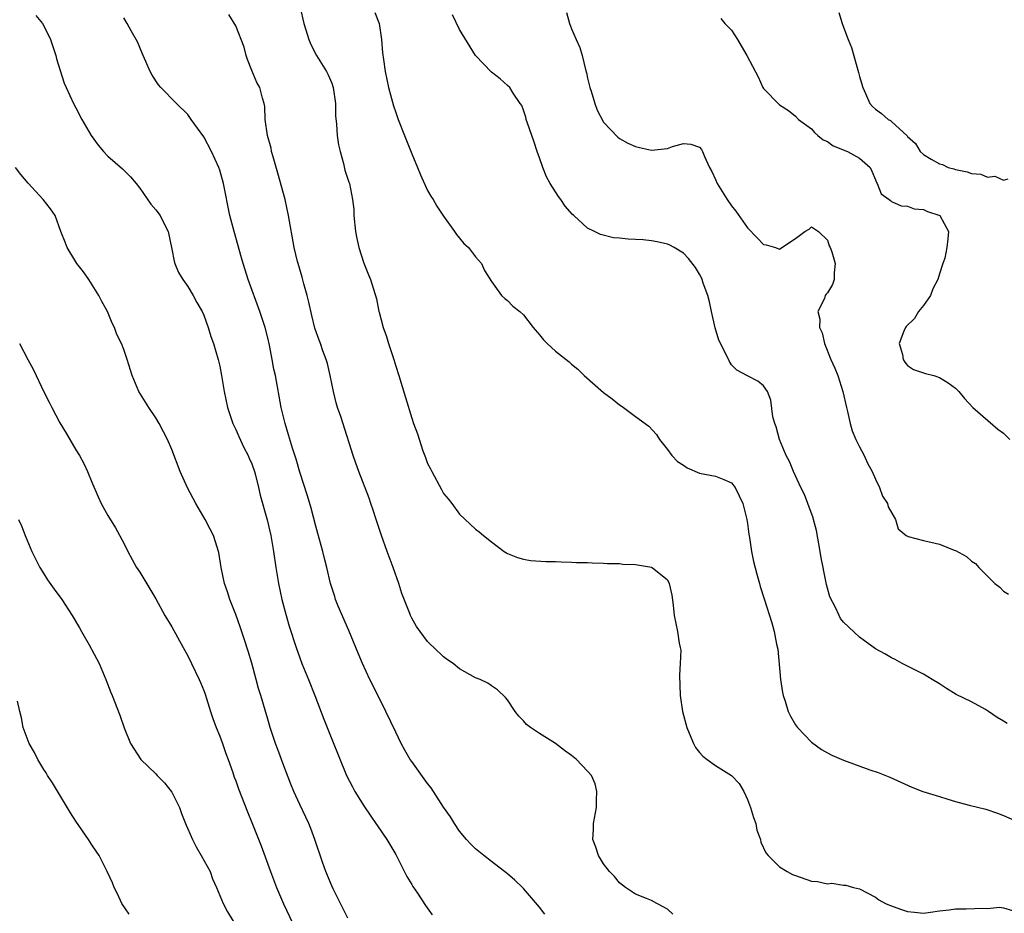
# Model space of a CAD drawing. Units: inches. Extents: x 2505000 to 2508000, y 1494000 to 1497000.
# Drawn here: x 2505514 to 2505637, y 1494996 to 1495107 of the extents above; entities that cross this region are included whole.
import ezdxf

# ---------------------------------------------------------------- set-up
doc = ezdxf.new("R2010")
doc.units = ezdxf.units.IN
doc.header["$MEASUREMENT"] = 0
doc.layers.add('LD25051494_2ft', color=214, linetype='Continuous')

msp = doc.modelspace()

# ---------------------------------------------------------------- linework, layer by layer
at = {"layer": 'LD25051494_2ft'}
for points, elevation in [([(2505516.01, 1495108.01), (2505516.82, 1495107), (2505517, 1495106.7), (2505517.82, 1495105), (2505518.51, 1495103), (2505518.6, 1495102.6), (2505519.56, 1495099.56), (2505519.78, 1495099), (2505520.69, 1495097), (2505521, 1495096.46), (2505521.75, 1495095), (2505522.93, 1495093), (2505523.79, 1495091.79), (2505524.47, 1495091), (2505525, 1495090.43), (2505526.82, 1495088.82), (2505527.82, 1495087.82), (2505528.56, 1495087), (2505529, 1495086.41), (2505530.4, 1495084.4), (2505531, 1495083.73), (2505531.53, 1495083), (2505532.05, 1495081.95), (2505532.56, 1495081), (2505533, 1495078.78), (2505533.28, 1495077.28), (2505533.38, 1495077), (2505533.86, 1495075.86), (2505534.39, 1495075), (2505535, 1495074.11), (2505535.68, 1495073), (2505536.14, 1495072.14), (2505536.8, 1495071), (2505537, 1495070.56), (2505537.55, 1495069), (2505537.89, 1495067.89), (2505538.2, 1495067), (2505538.8, 1495065), (2505539, 1495064.15), (2505539.22, 1495063), (2505539.55, 1495061), (2505539.96, 1495059), (2505540.63, 1495057), (2505540.74, 1495056.74), (2505541, 1495056.26), (2505541.38, 1495055.38), (2505542, 1495054), (2505542.54, 1495053), (2505542.67, 1495052.67), (2505543, 1495051.95), (2505543.33, 1495051), (2505543.46, 1495050.54), (2505543.84, 1495049), (2505544.05, 1495048.05), (2505544.94, 1495044.94), (2505545.39, 1495043), (2505545.74, 1495041), (2505546.01, 1495039), (2505546.33, 1495037), (2505546.76, 1495035), (2505547.3, 1495033), (2505547.68, 1495031.68), (2505548.54, 1495029), (2505549, 1495027.69), (2505549.27, 1495027), (2505550.1, 1495025), (2505550.91, 1495023), (2505552.03, 1495020.03), (2505553, 1495017.55), (2505554.86, 1495013), (2505555.58, 1495011.58), (2505555.89, 1495011), (2505557, 1495009.18), (2505557.89, 1495007.89), (2505558.53, 1495007), (2505558.71, 1495006.71), (2505559.9, 1495005), (2505561, 1495003.13), (2505562.38, 1495000.38), (2505563, 1494999.37), (2505563.13, 1494999.13), (2505563.71, 1494998.29), (2505564.73, 1494996.73), (2505565.58, 1494995.58)], 7270), ([(2505595.65, 1494995.65), (2505595, 1494996.27), (2505594.54, 1494996.54), (2505593.64, 1494997), (2505593, 1494997.36), (2505592.38, 1494997.62), (2505591, 1494998.16), (2505590.48, 1494998.48), (2505589.76, 1494999), (2505589, 1494999.59), (2505588.35, 1495000.35), (2505587.74, 1495001), (2505587, 1495001.96), (2505586.36, 1495003), (2505586.04, 1495004.04), (2505585.66, 1495005), (2505585.73, 1495006.27), (2505585.75, 1495007), (2505586.13, 1495009), (2505586.1, 1495009.9), (2505586.17, 1495011), (2505585.96, 1495011.96), (2505585.47, 1495013), (2505585, 1495013.55), (2505583.61, 1495015), (2505583, 1495015.49), (2505582.1, 1495016.1), (2505581, 1495017.01), (2505579, 1495018.25), (2505577.86, 1495019), (2505577.37, 1495019.37), (2505577, 1495019.84), (2505576.39, 1495020.39), (2505575.94, 1495021), (2505575, 1495022.47), (2505574.75, 1495022.75), (2505573.72, 1495023.72), (2505573, 1495024.22), (2505572.53, 1495024.53), (2505571.56, 1495025), (2505571, 1495025.22), (2505569, 1495026.34), (2505568.17, 1495027), (2505567.47, 1495027.47), (2505567, 1495027.82), (2505565.78, 1495029), (2505565.37, 1495029.37), (2505565, 1495029.74), (2505563.6, 1495031.6), (2505563, 1495032.68), (2505562.85, 1495033), (2505562.77, 1495033.23), (2505561.76, 1495035.76), (2505561.4, 1495037), (2505560.69, 1495039), (2505559.94, 1495041), (2505559.21, 1495043), (2505558.55, 1495045), (2505558.18, 1495046.18), (2505557.89, 1495047), (2505557.67, 1495047.67), (2505556.39, 1495051), (2505556.02, 1495052.02), (2505555.68, 1495053), (2505554.13, 1495057.87), (2505553.74, 1495059), (2505553.57, 1495059.57), (2505553.22, 1495061), (2505552.82, 1495063), (2505552.48, 1495064.48), (2505552.31, 1495065), (2505551.9, 1495066.1), (2505551.59, 1495067), (2505551.42, 1495067.42), (2505550.91, 1495068.91), (2505550.52, 1495070.52), (2505550.16, 1495072.16), (2505549.94, 1495073), (2505549.52, 1495074.48), (2505549.31, 1495075.31), (2505548.8, 1495077), (2505548.74, 1495077.26), (2505548.32, 1495079), (2505547.61, 1495083), (2505547.16, 1495085), (2505546.28, 1495088.28), (2505545.66, 1495090.34), (2505545.49, 1495091), (2505545.41, 1495091.41), (2505544.98, 1495093.02), (2505544.69, 1495095), (2505544.62, 1495096.62), (2505544.54, 1495097), (2505544.34, 1495097.66), (2505544.03, 1495099), (2505543.65, 1495099.65), (2505543, 1495101.12), (2505542.49, 1495102.49), (2505542.31, 1495103), (2505542.06, 1495104.06), (2505541, 1495106.73), (2505540.12, 1495108.12)], 7266), ([(2505549.04, 1495109), (2505549.5, 1495107), (2505549.78, 1495106.22), (2505550.16, 1495105), (2505550.4, 1495104.4), (2505551.1, 1495103), (2505552.34, 1495101), (2505552.57, 1495100.57), (2505553, 1495099.55), (2505553.15, 1495099.15), (2505553.19, 1495099), (2505553.48, 1495097), (2505553.48, 1495095.48), (2505553.59, 1495094.41), (2505553.67, 1495093), (2505553.84, 1495091.84), (2505554.05, 1495091), (2505554.49, 1495089.51), (2505554.66, 1495088.66), (2505555.15, 1495087.15), (2505555.21, 1495087), (2505555.61, 1495085), (2505555.76, 1495083.76), (2505555.78, 1495083), (2505555.97, 1495081), (2505556.13, 1495080.13), (2505556.38, 1495079), (2505557.03, 1495077.03), (2505557.6, 1495075.6), (2505557.86, 1495075), (2505558.22, 1495073.78), (2505558.59, 1495072.59), (2505558.89, 1495071), (2505558.92, 1495070.92), (2505559.43, 1495069), (2505559.86, 1495067.86), (2505560.1, 1495067), (2505560.76, 1495065), (2505561, 1495064.17), (2505561.39, 1495063), (2505562.24, 1495060.24), (2505563, 1495057.67), (2505563.23, 1495057), (2505563.71, 1495055.71), (2505564.41, 1495053.59), (2505564.74, 1495052.74), (2505565, 1495051.98), (2505565.35, 1495051.35), (2505565.52, 1495051), (2505566.75, 1495048.75), (2505567, 1495048.25), (2505567.58, 1495047.58), (2505568.02, 1495047), (2505569, 1495045.65), (2505571, 1495043.79), (2505571.46, 1495043.46), (2505571.97, 1495043), (2505573, 1495042.2), (2505574.58, 1495041), (2505575, 1495040.75), (2505576.24, 1495040.24), (2505577, 1495040.05), (2505577.88, 1495039.88), (2505579.76, 1495039.76), (2505581, 1495039.73), (2505581.69, 1495039.69), (2505583, 1495039.66), (2505583.62, 1495039.62), (2505585, 1495039.61), (2505585.57, 1495039.57), (2505587, 1495039.55), (2505587.5, 1495039.5), (2505589, 1495039.48), (2505589.42, 1495039.42), (2505591, 1495039.35), (2505593, 1495039.03), (2505593.06, 1495039), (2505595, 1495037.44), (2505595.22, 1495037), (2505595.53, 1495035.53), (2505595.71, 1495034.29), (2505595.83, 1495033), (2505596.25, 1495031), (2505596.46, 1495029.54), (2505596.59, 1495029), (2505596.64, 1495028.64), (2505596.58, 1495027), (2505596.48, 1495025.52), (2505596.57, 1495023), (2505596.87, 1495021), (2505597.4, 1495019), (2505597.72, 1495018.28), (2505598.26, 1495017), (2505598.5, 1495016.5), (2505599, 1495015.88), (2505599.42, 1495015.42), (2505599.96, 1495015), (2505601, 1495014.25), (2505603, 1495013.01), (2505603.97, 1495011.97), (2505604.53, 1495011), (2505605, 1495010.01), (2505605.38, 1495009), (2505605.75, 1495007.75), (2505606.02, 1495007), (2505606.16, 1495006.16), (2505606.61, 1495005), (2505606.66, 1495004.66), (2505607.31, 1495003.31), (2505607.59, 1495003), (2505609, 1495001.59), (2505609.95, 1495001), (2505610.62, 1495000.62), (2505611, 1495000.47), (2505613, 1494999.8), (2505613.75, 1494999.75), (2505615, 1494999.43), (2505615.54, 1494999.54), (2505617, 1494999.29), (2505617.29, 1494999.29), (2505618.26, 1494999), (2505619, 1494998.83), (2505621, 1494997.76), (2505621.43, 1494997.43), (2505622.24, 1494997), (2505622.76, 1494996.76), (2505624.24, 1494996.24), (2505625, 1494995.99), (2505625.89, 1494995.89), (2505627, 1494995.8), (2505627.89, 1494995.89), (2505629, 1494996.07), (2505630.2, 1494996.2), (2505631, 1494996.34), (2505632.34, 1494996.34), (2505634.41, 1494996.41), (2505635, 1494996.37), (2505636.52, 1494996.52), (2505637, 1494996.43), (2505638.13, 1494996.12)], 7264), ([(2505558.4, 1495108.4), (2505558.93, 1495107), (2505559.21, 1495105), (2505559.35, 1495103.35), (2505559.49, 1495102.5), (2505559.69, 1495101), (2505560.12, 1495099), (2505560.73, 1495096.73), (2505561, 1495095.86), (2505561.3, 1495095), (2505562.09, 1495093), (2505562.37, 1495092.37), (2505563, 1495090.71), (2505563.73, 1495089), (2505564.09, 1495088.09), (2505565, 1495086.12), (2505565.41, 1495085.41), (2505565.68, 1495085), (2505566.16, 1495084.16), (2505567, 1495082.91), (2505568.36, 1495081), (2505568.61, 1495080.61), (2505569, 1495080.15), (2505569.52, 1495079.52), (2505570.1, 1495079), (2505571, 1495077.83), (2505571.72, 1495077), (2505572.11, 1495076.11), (2505573, 1495074.75), (2505574.25, 1495073), (2505574.63, 1495072.63), (2505575, 1495072.37), (2505575.67, 1495071.67), (2505576.54, 1495071), (2505577, 1495070.58), (2505578.21, 1495069), (2505579, 1495068.08), (2505579.47, 1495067.47), (2505579.93, 1495067), (2505581, 1495066.04), (2505582.69, 1495064.69), (2505583, 1495064.4), (2505583.78, 1495063.78), (2505584.59, 1495063), (2505587, 1495060.89), (2505588.08, 1495060.08), (2505589, 1495059.32), (2505589.21, 1495059.21), (2505589.47, 1495059), (2505591, 1495057.89), (2505592.65, 1495056.65), (2505593.63, 1495055.63), (2505594, 1495055), (2505595, 1495053.73), (2505595.53, 1495053), (2505596.26, 1495052.26), (2505597, 1495051.77), (2505597.47, 1495051.47), (2505599, 1495050.8), (2505601, 1495050.42), (2505602.02, 1495049.98), (2505603, 1495049.6), (2505603.46, 1495049), (2505603.97, 1495047.97), (2505604.4, 1495047), (2505604.92, 1495045), (2505605, 1495044.49), (2505605.16, 1495043.16), (2505605.25, 1495042.75), (2505605.48, 1495041), (2505605.74, 1495039.74), (2505606.15, 1495038.15), (2505606.51, 1495037), (2505606.6, 1495036.6), (2505607.08, 1495035.08), (2505608.06, 1495032.06), (2505608.32, 1495031), (2505608.61, 1495029.39), (2505608.77, 1495028.77), (2505609.14, 1495025), (2505609.37, 1495023.37), (2505609.46, 1495023), (2505609.7, 1495022.3), (2505610.08, 1495021), (2505610.39, 1495020.39), (2505611, 1495019.34), (2505611.26, 1495019), (2505613, 1495017.15), (2505614.25, 1495016.25), (2505615, 1495015.81), (2505615.53, 1495015.53), (2505617, 1495014.9), (2505620.28, 1495013.72), (2505621.35, 1495013.35), (2505622.78, 1495012.78), (2505625.55, 1495011.55), (2505626.94, 1495011), (2505629, 1495010.35), (2505630.05, 1495010.05), (2505631, 1495009.75), (2505632.71, 1495009.29), (2505634.79, 1495008.79), (2505636.28, 1495008.28), (2505637, 1495008.01), (2505639.3, 1495007)], 7262), ([(2505637.49, 1495019.49), (2505637, 1495019.8), (2505636.23, 1495020.23), (2505635.15, 1495021), (2505634.77, 1495021.23), (2505633, 1495022.2), (2505631.11, 1495023.11), (2505629.87, 1495023.87), (2505629, 1495024.45), (2505628.09, 1495025), (2505627, 1495025.68), (2505624.36, 1495027), (2505623.48, 1495027.48), (2505623, 1495027.7), (2505622.19, 1495028.19), (2505621, 1495028.84), (2505619, 1495030.3), (2505617, 1495032.17), (2505616.64, 1495032.64), (2505616.45, 1495033), (2505616, 1495034), (2505615.31, 1495035.31), (2505615, 1495036.42), (2505614.89, 1495036.89), (2505614.54, 1495038.54), (2505614.47, 1495039), (2505614.21, 1495040.22), (2505614.1, 1495041), (2505613.61, 1495043.61), (2505613.26, 1495045), (2505613.22, 1495045.22), (2505612.54, 1495047), (2505612.13, 1495048.13), (2505611.68, 1495049), (2505611, 1495050.47), (2505610.74, 1495051), (2505610.25, 1495052.25), (2505609.85, 1495053), (2505608.99, 1495055), (2505608.6, 1495056.6), (2505608.4, 1495057), (2505608.16, 1495057.84), (2505607.91, 1495059.91), (2505607.5, 1495061), (2505607, 1495061.69), (2505606.28, 1495062.28), (2505605, 1495062.95), (2505603.68, 1495063.68), (2505603, 1495064.34), (2505602.73, 1495064.73), (2505602.3, 1495065.7), (2505601.42, 1495067.42), (2505600.96, 1495068.96), (2505600.51, 1495071), (2505600.23, 1495072.23), (2505600.03, 1495073), (2505599.46, 1495074.54), (2505599.32, 1495075), (2505599.23, 1495075.23), (2505599, 1495075.68), (2505598.49, 1495076.49), (2505597.61, 1495077.61), (2505597, 1495078.3), (2505595.82, 1495079), (2505595.29, 1495079.29), (2505595, 1495079.42), (2505593.72, 1495079.72), (2505593, 1495079.83), (2505591.95, 1495079.95), (2505591, 1495080.02), (2505590.06, 1495080.06), (2505589, 1495080.17), (2505588.23, 1495080.23), (2505586.62, 1495080.62), (2505585.87, 1495081), (2505585, 1495081.4), (2505583.29, 1495083), (2505583.13, 1495083.13), (2505582.19, 1495084.19), (2505581.67, 1495085), (2505581.36, 1495085.36), (2505580.33, 1495087), (2505579.85, 1495087.85), (2505579.4, 1495089), (2505579, 1495090.23), (2505578.7, 1495091), (2505578.28, 1495092.28), (2505578.01, 1495093), (2505577.47, 1495094.53), (2505577.33, 1495095), (2505577.28, 1495095.28), (2505577, 1495096.19), (2505576.76, 1495096.76), (2505576.57, 1495097), (2505575.7, 1495098.3), (2505575.27, 1495099), (2505575, 1495099.27), (2505574.08, 1495100.08), (2505573, 1495100.94), (2505571, 1495103.01), (2505569, 1495106.24), (2505568.09, 1495108.09)], 7260), ([(2505582.37, 1495108.37), (2505582.74, 1495107), (2505583, 1495106.33), (2505583.56, 1495105), (2505584.02, 1495104.02), (2505584.32, 1495103), (2505584.74, 1495101.26), (2505584.86, 1495100.86), (2505585, 1495100.19), (2505585.29, 1495099), (2505585.44, 1495098.56), (2505585.9, 1495097), (2505586.18, 1495096.18), (2505587, 1495094.66), (2505588.78, 1495092.78), (2505589, 1495092.63), (2505590.03, 1495092.03), (2505591, 1495091.61), (2505591.49, 1495091.49), (2505593, 1495091.19), (2505595, 1495091.4), (2505595.63, 1495091.63), (2505597, 1495092), (2505597.93, 1495091.93), (2505599, 1495091.56), (2505599.25, 1495091.25), (2505599.37, 1495091), (2505599.61, 1495090.39), (2505600.26, 1495089), (2505600.52, 1495088.52), (2505601, 1495087.51), (2505601.21, 1495087), (2505602.46, 1495085), (2505603, 1495084.21), (2505603.55, 1495083.55), (2505605, 1495081.47), (2505606.22, 1495080.22), (2505607, 1495079.37), (2505607.32, 1495079.32), (2505608.48, 1495079), (2505609, 1495078.81), (2505609.13, 1495078.87), (2505609.27, 1495079), (2505611, 1495080.13), (2505612.17, 1495081), (2505612.69, 1495081.31), (2505613, 1495081.57), (2505613.86, 1495081), (2505615, 1495079.91), (2505615.22, 1495079.22), (2505615.34, 1495079), (2505615.54, 1495078.46), (2505615.95, 1495077), (2505615.83, 1495075.83), (2505615.84, 1495075), (2505615.62, 1495074.38), (2505615, 1495073.35), (2505614.82, 1495073.18), (2505614.73, 1495073), (2505614.61, 1495072.61), (2505613.8, 1495071), (2505614.06, 1495070.06), (2505614, 1495069), (2505614.35, 1495068.35), (2505614.63, 1495067), (2505615.43, 1495065), (2505615.92, 1495063.92), (2505616.28, 1495063), (2505616.94, 1495061), (2505617.37, 1495059), (2505617.51, 1495058.49), (2505617.84, 1495057), (2505618.1, 1495056.1), (2505618.56, 1495055), (2505619, 1495054.07), (2505619.57, 1495053), (2505620.02, 1495052.02), (2505620.59, 1495051), (2505621, 1495050.02), (2505621.5, 1495049), (2505621.9, 1495047.9), (2505622.51, 1495047), (2505622.59, 1495046.59), (2505623.49, 1495045), (2505623.82, 1495043.82), (2505624.82, 1495043), (2505625, 1495042.9), (2505625.11, 1495042.89), (2505627, 1495042.37), (2505629, 1495041.9), (2505630.83, 1495041.17), (2505631, 1495041.12), (2505632.38, 1495040.39), (2505633, 1495039.79), (2505633.49, 1495039.49), (2505633.93, 1495039), (2505635.92, 1495037), (2505636.55, 1495036.55), (2505637, 1495036.05), (2505637.65, 1495035.65)], 7258), ([(2505616.4, 1495108.4), (2505616.83, 1495107), (2505617, 1495106.53), (2505617.57, 1495105), (2505617.99, 1495103.99), (2505618.88, 1495100.88), (2505619, 1495100.38), (2505619.42, 1495099), (2505619.76, 1495098.24), (2505620.29, 1495097), (2505620.63, 1495096.63), (2505621, 1495096.31), (2505621.77, 1495095.77), (2505622.59, 1495095), (2505622.86, 1495094.86), (2505623, 1495094.75), (2505624.95, 1495092.95), (2505625, 1495092.86), (2505625.99, 1495091.99), (2505626.6, 1495091), (2505627, 1495090.61), (2505627.96, 1495090.04), (2505629, 1495089.47), (2505629.37, 1495089.37), (2505630.11, 1495089), (2505630.82, 1495088.82), (2505631, 1495088.75), (2505632.48, 1495088.48), (2505633, 1495088.25), (2505634.18, 1495088.18), (2505635, 1495087.8), (2505635.92, 1495087.92), (2505637, 1495087.42), (2505637.58, 1495087.58)], 7254), ([(2505579.64, 1494995.64), (2505579, 1494996.55), (2505577, 1494998.87), (2505576.87, 1494999), (2505575.9, 1494999.9), (2505575, 1495000.69), (2505573, 1495002.25), (2505572.01, 1495003), (2505571, 1495003.82), (2505570.41, 1495004.41), (2505569.87, 1495005), (2505569, 1495006.02), (2505568.36, 1495007), (2505567.84, 1495007.84), (2505567, 1495009.02), (2505565.72, 1495011), (2505565.43, 1495011.43), (2505565, 1495011.97), (2505564.58, 1495012.58), (2505563, 1495014.74), (2505562.83, 1495015), (2505562.15, 1495016.15), (2505561.7, 1495017), (2505561, 1495018.4), (2505559.78, 1495021), (2505559, 1495022.53), (2505557.78, 1495025), (2505556.85, 1495027), (2505556.3, 1495028.3), (2505555.13, 1495031.13), (2505553.82, 1495034.18), (2505553.49, 1495035), (2505553.39, 1495035.39), (2505553, 1495036.48), (2505552.84, 1495037), (2505552.39, 1495039), (2505552.1, 1495040.1), (2505551.9, 1495041), (2505551.49, 1495042.51), (2505551.26, 1495043.26), (2505551, 1495044.16), (2505550.43, 1495046.43), (2505549.97, 1495047.97), (2505549, 1495050.93), (2505548.55, 1495052.55), (2505548.1, 1495053.9), (2505547.6, 1495055.6), (2505547.16, 1495057), (2505546.67, 1495059), (2505545.95, 1495063), (2505545.78, 1495063.78), (2505545.56, 1495065), (2505545.21, 1495066.79), (2505545, 1495067.72), (2505544.68, 1495069), (2505544.03, 1495071), (2505542.55, 1495075), (2505542.19, 1495076.19), (2505541.92, 1495077), (2505541.72, 1495077.72), (2505540.79, 1495081), (2505540.28, 1495083), (2505539.46, 1495087), (2505539, 1495088.67), (2505538.89, 1495089), (2505537.97, 1495091), (2505537, 1495092.84), (2505535.44, 1495095), (2505535.26, 1495095.26), (2505535, 1495095.61), (2505533.6, 1495097), (2505531.64, 1495099), (2505531.35, 1495099.35), (2505530.56, 1495100.56), (2505530.31, 1495101), (2505529.76, 1495102.24), (2505529.42, 1495103), (2505529.31, 1495103.31), (2505528.71, 1495104.71), (2505527.93, 1495106.07), (2505527.42, 1495107), (2505527, 1495107.7)], 7268), ([(2505601.65, 1495107.65), (2505602.17, 1495107), (2505603, 1495106.19), (2505603.75, 1495105), (2505604.22, 1495104.22), (2505604.93, 1495103), (2505606.32, 1495100.32), (2505606.92, 1495099), (2505607, 1495098.87), (2505609, 1495096.84), (2505610.13, 1495096.13), (2505611, 1495095.41), (2505611.37, 1495095), (2505613, 1495093.82), (2505613.36, 1495093.36), (2505613.78, 1495093), (2505614.47, 1495092.47), (2505615, 1495092.25), (2505615.73, 1495091.73), (2505617.52, 1495091), (2505619, 1495090.19), (2505620.32, 1495089), (2505620.54, 1495088.54), (2505621, 1495087.45), (2505621.12, 1495087.12), (2505621.23, 1495087), (2505621.7, 1495085.7), (2505622.73, 1495085), (2505622.86, 1495084.86), (2505623, 1495084.77), (2505624.22, 1495084.22), (2505625, 1495084.18), (2505625.84, 1495083.84), (2505627, 1495083.74), (2505627.5, 1495083.5), (2505629.03, 1495083), (2505630.13, 1495081), (2505630.07, 1495080.07), (2505629.91, 1495079), (2505629.66, 1495077.66), (2505629.41, 1495077), (2505629, 1495075.72), (2505628.8, 1495075), (2505628.18, 1495073.82), (2505627.89, 1495073), (2505627, 1495071.74), (2505626.4, 1495071), (2505625.87, 1495070.13), (2505624.86, 1495069.14), (2505624.76, 1495069), (2505624.53, 1495068.53), (2505623.95, 1495067), (2505624.38, 1495065.62), (2505624.46, 1495065), (2505624.66, 1495064.66), (2505625, 1495064.27), (2505625.77, 1495063.77), (2505627.26, 1495063.26), (2505628.28, 1495063), (2505629, 1495062.76), (2505630.09, 1495062.09), (2505631, 1495061.4), (2505631.42, 1495061), (2505632.13, 1495060.13), (2505633.18, 1495059), (2505636.31, 1495056.31), (2505637, 1495055.8), (2505637.79, 1495055)], 7256), ([(2505555, 1494995.14), (2505554.41, 1494996.41), (2505553.18, 1494998.82), (2505553, 1494999.2), (2505552.25, 1495001), (2505551.84, 1495002.16), (2505550.89, 1495005), (2505550.37, 1495006.37), (2505550.12, 1495007), (2505549.77, 1495007.77), (2505549, 1495009.36), (2505548.25, 1495011), (2505547.89, 1495011.89), (2505547, 1495014.2), (2505546.26, 1495016.26), (2505545.98, 1495017), (2505545.32, 1495019), (2505545, 1495020.05), (2505544.14, 1495023), (2505543.86, 1495023.86), (2505543.57, 1495025), (2505543, 1495027.03), (2505542.55, 1495028.55), (2505542.07, 1495030.07), (2505541.57, 1495031.57), (2505541, 1495033.1), (2505540.26, 1495035), (2505539.97, 1495035.97), (2505539.61, 1495037), (2505539.19, 1495039), (2505538.89, 1495040.89), (2505538.23, 1495043), (2505537.79, 1495043.79), (2505537.17, 1495045), (2505535.99, 1495047), (2505534.96, 1495048.96), (2505534.05, 1495051), (2505533, 1495053.74), (2505532.46, 1495055), (2505531.96, 1495055.96), (2505531.42, 1495057), (2505531, 1495057.69), (2505530.11, 1495059), (2505528.9, 1495061), (2505528.04, 1495063), (2505527.43, 1495065), (2505527, 1495066.26), (2505526.72, 1495067), (2505526.14, 1495068.14), (2505525.84, 1495069), (2505525.56, 1495069.56), (2505524.98, 1495071), (2505524.27, 1495072.27), (2505523.89, 1495073), (2505522.61, 1495075), (2505521.95, 1495075.95), (2505521.14, 1495077), (2505521, 1495077.21), (2505519.9, 1495079), (2505519.68, 1495079.68), (2505519.14, 1495081), (2505518.43, 1495083), (2505517.85, 1495083.85), (2505516.92, 1495085), (2505515.04, 1495087.04), (2505514.14, 1495088.14), (2505513.47, 1495089)], 7272), ([(2505513.97, 1495067), (2505515.01, 1495065), (2505515.7, 1495063.7), (2505517, 1495060.95), (2505517.68, 1495059.68), (2505518.01, 1495059), (2505519, 1495057.1), (2505519.8, 1495055.8), (2505520.24, 1495055), (2505521, 1495053.7), (2505521.44, 1495053), (2505522.01, 1495052.01), (2505522.48, 1495051), (2505523, 1495049.67), (2505523.81, 1495047.81), (2505524.19, 1495047), (2505525, 1495045.5), (2505525.96, 1495043.96), (2505527, 1495042.03), (2505527.49, 1495041), (2505528.6, 1495039), (2505529, 1495038.4), (2505531, 1495035.08), (2505532.14, 1495033), (2505533, 1495031.58), (2505534.44, 1495029), (2505535, 1495027.95), (2505535.48, 1495027), (2505536.43, 1495025), (2505536.6, 1495024.6), (2505537, 1495023.62), (2505537.16, 1495023.16), (2505537.83, 1495021), (2505538.12, 1495020.12), (2505538.54, 1495019), (2505539, 1495017.91), (2505539.33, 1495017), (2505539.74, 1495015.74), (2505540.04, 1495015), (2505540.62, 1495013.38), (2505540.8, 1495012.8), (2505541, 1495012.32), (2505541.33, 1495011.33), (2505542.45, 1495008.45), (2505543, 1495007.12), (2505544.18, 1495004.18), (2505545.34, 1495001), (2505546.09, 1494999), (2505546.96, 1494996.96), (2505548.84, 1494993)], 7274), ([(2505513.82, 1495045), (2505514.19, 1495044.19), (2505514.65, 1495043), (2505515.5, 1495041), (2505515.99, 1495039.99), (2505516.52, 1495039), (2505517, 1495038.2), (2505517.47, 1495037.47), (2505518.29, 1495036.29), (2505519.23, 1495035), (2505520.54, 1495033), (2505521.44, 1495031.44), (2505521.72, 1495031), (2505522.67, 1495029.33), (2505523.92, 1495027), (2505524.77, 1495025), (2505525.37, 1495023.37), (2505525.55, 1495023), (2505526.52, 1495020.52), (2505527.04, 1495018.96), (2505527.85, 1495017), (2505529.15, 1495015), (2505531, 1495013.19), (2505531.17, 1495013), (2505532.09, 1495012.09), (2505533, 1495010.92), (2505533.96, 1495009), (2505534.23, 1495008.23), (2505534.79, 1495006.79), (2505535, 1495006.34), (2505535.58, 1495005), (2505536.06, 1495004.06), (2505536.69, 1495003), (2505537.78, 1495001), (2505538.09, 1495000.09), (2505538.59, 1494999), (2505539.41, 1494997), (2505539.95, 1494995.95), (2505541, 1494994.24)], 7276), ([(2505527.66, 1494995.66), (2505526.75, 1494997), (2505526.2, 1494998.2), (2505525.79, 1494999), (2505525.57, 1494999.57), (2505524.92, 1495001), (2505523.9, 1495003), (2505523.55, 1495003.55), (2505523, 1495004.33), (2505522.59, 1495005), (2505521, 1495007.28), (2505520.34, 1495008.34), (2505518.08, 1495012.08), (2505517.47, 1495013), (2505517.31, 1495013.31), (2505517, 1495013.76), (2505516.24, 1495015), (2505515.85, 1495015.85), (2505515.15, 1495017), (2505514.43, 1495019), (2505514.2, 1495020.2), (2505514, 1495021), (2505513.72, 1495022.28)], 7278)]:
    msp.add_lwpolyline(points, dxfattribs=dict(at, elevation=elevation))

doc.saveas('drawing.dxf')
